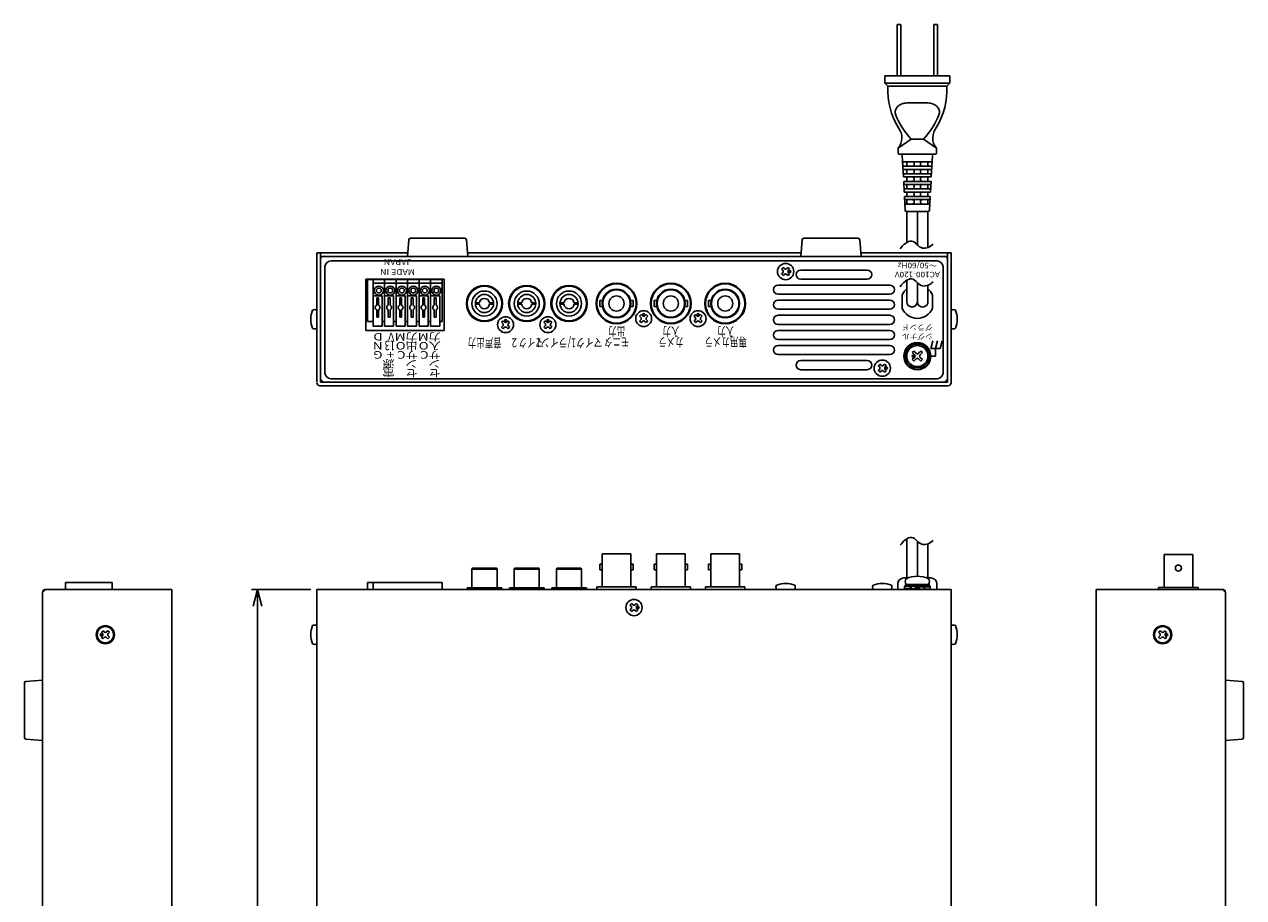
# Model space of a CAD drawing. Extents: x -93 to 124, y -108 to 181.
# Drawn here: x -93 to 108, y 37 to 181 of the extents above; entities that cross this region are included whole.
import ezdxf

# ---------------------------------------------------------------- set-up
doc = ezdxf.new("R2010")
doc.units = 0
doc.layers.get('0').update_dxf_attribs({"linetype": 'CONTINUOUS'})
doc.layers.get('DEFPOINTS').update_dxf_attribs({"linetype": 'CONTINUOUS'})
doc.layers.add('図形1_2', color=7, linetype='CONTINUOUS')
doc.styles.add('MX_NOTE_STANDARD', font='txt.shx', dxfattribs={"height": 4.1656, "bigfont": 'extfont.shx'})
doc.dimstyles.new('MXDIMSTYLE', dxfattribs={"dimtxt": 4.1656, "dimasz": 2.5, "dimexe": 1, "dimexo": 1, "dimgap": 1, "dimtad": 1, "dimdec": 4, "dimtxsty": 'MX_NOTE_STANDARD', "dimcen": 2.5, "dimazin": 3, "dimtfac": 1, "dimtdec": 4, "dimtmove": 0, "dimatfit": 3, "dimtolj": 1, "dimtzin": 0})

# ---------------------------------------------------------------- blocks, each defined once
blk = doc.blocks.new('_OPEN30')
at = {"color": 0, "linetype": 'ByBlock'}
for p, q in [((-1, 0.267949), (0, 0)), ((0, 0), (-1, -0.267949)), ((0, 0), (-1, 0))]:
    blk.add_line(p, q, dxfattribs=at)
blk = doc.blocks.new('*D4')
at = {"color": 0, "linetype": 'ByBlock'}
for p, q in [((-45.957516, 87.748673), (-55.771412, 87.748673)), ((-54.771412, -62.251327), (-54.771412, 87.748673)), ((-45.457516, -62.251327), (-55.771412, -62.251327))]:
    blk.add_line(p, q, dxfattribs=at)
at = {"layer": 'DEFPOINTS', "color": 0, "linetype": 'ByBlock'}
for p in [(-54.771412, 87.748673), (-44.957516, 87.748673), (-44.457516, -62.251327)]:
    blk.add_point(p, dxfattribs=at)
at = {"color": 0, "linetype": 'ByBlock', "xscale": 2.77, "yscale": 2.77, "zscale": 2.77}
for p, rotation in [((-54.771412, 87.748673), 90), ((-54.771412, -62.251327), 270)]:
    blk.add_blockref('_OPEN30', p, dxfattribs=dict(at, rotation=rotation))
at = {"color": 3, "linetype": 'ByBlock', "insert": (-57.371412, 12.748673), "char_height": 3.2, "attachment_point": 5, "rotation": 90, "style": 'MX_NOTE_STANDARD'}
blk.add_mtext('\\A1;300±1', dxfattribs=at)

msp = doc.modelspace()

# ---------------------------------------------------------------- linework, layer by layer
at = {"layer": '図形1_2', "color": 7, "linetype": 'CONTINUOUS'}
for p, q in [((51.689984, 181.286459), (51.089984, 181.286459)), ((51.089984, 172.786459), (51.089984, 181.286459)), ((51.689984, 172.786459), (51.689984, 181.286459)), ((57.789984, 181.286459), (57.189984, 181.286459)), ((57.189984, 172.786459), (57.189984, 181.286459)), ((57.789984, 172.786459), (57.789984, 181.286459)), ((49.039984, 171.536459), (49.039984, 172.786459)), ((59.839984, 172.786459), (49.039984, 172.786459)), ((49.539984, 171.036459), (49.039984, 171.536459)), ((59.839984, 171.536459), (49.039984, 171.536459)), ((59.339984, 171.036459), (59.839984, 171.536459)), ((59.839984, 171.536459), (59.839984, 172.786459)), ((59.339984, 171.036459), (49.539984, 171.036459)), ((52.884984, 168.283459), (55.994984, 168.285459)), ((51.289984, 160.786459), (53.439984, 162.286459)), ((55.439984, 162.286459), (53.439984, 162.286459)), ((57.589984, 160.786459), (55.439984, 162.286459)), ((51.289984, 159.936459), (51.289984, 160.786459)), ((57.177484, 159.786459), (51.439984, 159.786459)), ((52.137484, 156.036459), (51.952484, 159.549459)), ((56.742484, 156.036459), (56.927484, 159.549459)), ((57.439984, 159.786459), (57.177484, 159.786459)), ((57.589984, 159.936459), (57.589984, 160.786459)), ((56.873984, 158.536459), (52.005984, 158.536459)), ((56.834484, 157.786459), (52.045484, 157.786459)), ((52.689984, 157.786459), (52.689984, 158.536459)), ((56.189984, 157.786459), (56.189984, 158.536459)), ((56.807984, 157.286459), (52.071984, 157.286459)), ((56.768984, 156.536459), (52.110984, 156.536459)), ((56.742484, 156.036459), (52.137484, 156.036459)), ((52.689984, 156.536459), (52.689984, 157.286459)), ((52.689984, 155.286459), (52.689984, 156.036459)), ((56.189984, 156.536459), (56.189984, 157.286459)), ((56.189984, 155.286459), (56.189984, 156.036459)), ((52.268984, 153.536459), (52.176984, 155.286459)), ((56.703984, 155.286459), (52.176984, 155.286459)), ((56.676984, 154.786459), (52.202984, 154.786459)), ((56.637484, 154.036459), (52.242984, 154.036459)), ((56.610984, 153.536459), (52.268984, 153.536459)), ((52.689984, 154.036459), (52.689984, 154.786459)), ((52.689984, 152.786459), (52.689984, 153.536459)), ((56.189984, 154.036459), (56.189984, 154.786459)), ((56.189984, 152.786459), (56.189984, 153.536459)), ((56.610984, 153.536459), (56.702984, 155.286459)), ((56.571484, 152.786459), (52.308484, 152.786459)), ((52.427984, 150.523459), (52.308484, 152.786459)), ((52.334984, 152.285959), (56.545484, 152.286459)), ((56.505984, 151.536459), (52.373984, 151.536459)), ((52.689984, 151.535459), (52.689984, 152.285959)), ((56.189984, 151.536459), (56.189984, 152.286459)), ((56.451984, 150.523459), (56.571484, 152.786459)), ((56.202984, 150.286459), (52.676984, 150.286459)), ((52.689984, 145.192172), (52.689984, 150.286459)), ((54.449492, 144.789949), (54.439984, 150.286459)), ((56.186729, 144.365471), (56.189984, 150.286459)), ((52.689988, 135.369005), (52.689988, 138.942174)), ((54.439984, 135.371459), (54.439984, 138.548269)), ((56.189981, 135.374034), (56.189981, 138.116843)), ((52.692484, 96.131356), (52.692484, 89.647673)), ((54.442484, 95.737453), (54.442484, 89.915053)), ((56.192484, 95.306028), (56.192484, 89.647673))]:
    msp.add_line(p, q, dxfattribs=at)
at = {"layer": '図形1_2', "color": 251, "linetype": 'CONTINUOUS'}
for p, q in [((-29.724016, 145.642459), (-29.955016, 142.871459)), ((-29.475016, 145.871459), (-20.435016, 145.871459)), ((-20.186016, 145.641959), (-19.955016, 142.871459)), ((35.375984, 145.641959), (35.144984, 142.871459)), ((35.624984, 145.871459), (44.664984, 145.871459)), ((44.913984, 145.641959), (45.144984, 142.871459)), ((-93.128016, 72.515673), (-90.357516, 72.746673)), ((108.212984, 72.515673), (105.442484, 72.746673)), ((-93.357516, 72.266673), (-93.357516, 63.226673)), ((108.442484, 72.266673), (108.442484, 63.226673)), ((-93.128016, 62.977673), (-90.357516, 62.746673)), ((108.212984, 62.977673), (105.442484, 62.746673))]:
    msp.add_line(p, q, dxfattribs=at)
at = {"layer": '図形1_2', "color": 50, "linetype": 'CONTINUOUS'}
for p, q in [((-44.955016, 122.071459), (-44.955016, 143.471459)), ((-44.955016, 143.471459), (-29.904998, 143.471459)), ((-44.355016, 143.471459), (-44.355016, 122.071459)), ((-20.005043, 143.471459), (35.195011, 143.471459)), ((45.094957, 143.471459), (60.044984, 143.471459)), ((59.444984, 143.471459), (59.444984, 122.071459)), ((60.044984, 143.471459), (60.044984, 121.971459)), ((-44.355016, 142.871459), (59.444984, 142.871459)), ((-44.455016, 121.471459), (59.544984, 121.471459)), ((-44.355016, 122.071459), (59.444984, 122.071459)), ((-90.357516, 87.247673), (-89.856516, 87.748673)), ((-90.357516, 87.247673), (-90.357516, -49.751327)), ((-68.957516, 87.748673), (-89.856516, 87.748673)), ((-68.957516, -61.751327), (-68.957516, 87.748673)), ((-44.957516, -61.751327), (-44.957516, 87.748673)), ((60.042484, 87.748673), (-44.957516, 87.748673)), ((60.042484, -61.751327), (60.042484, 87.748673)), ((84.042484, -61.751327), (84.042484, 87.748673)), ((84.042484, 87.748673), (104.941484, 87.748673)), ((105.442484, 87.247673), (104.941484, 87.748673)), ((105.442484, 87.247673), (105.442484, -49.751327))]:
    msp.add_line(p, q, dxfattribs=at)
at = {"layer": '図形1_2', "color": 255, "linetype": 'CONTINUOUS'}
for p, q in [((-44.357516, 122.571459), (-44.357516, 142.371459)), ((-43.857516, 142.871459), (58.942484, 142.871459)), ((59.442484, 142.371459), (59.442484, 122.571459)), ((51.939984, 136.517103), (51.939984, 134.225816)), ((56.939984, 136.517103), (56.939984, 134.225816)), ((-43.857516, 122.071459), (-44.357516, 122.571459)), ((-43.857516, 122.071459), (58.942484, 122.071459)), ((58.942484, 122.071459), (59.442484, 122.571459)), ((104.942484, 87.747673), (84.642484, 87.747673))]:
    msp.add_line(p, q, dxfattribs=at)
at = {"layer": '図形1_2', "color": 10, "linetype": 'CONTINUOUS'}
for p, q in [((57.694984, 142.121459), (-42.607516, 142.121459)), ((-43.607516, 123.621459), (-43.607516, 141.121459)), ((35.142484, 140.621459), (46.142484, 140.621459)), ((58.694984, 141.121459), (58.694984, 123.621459)), ((-23.857516, 139.121459), (-23.857516, 130.621459)), ((31.392484, 138.121459), (49.892484, 138.121459)), ((35.142484, 139.121459), (46.142484, 139.121459)), ((31.392484, 136.621459), (49.892484, 136.621459)), ((31.392484, 135.621459), (49.892484, 135.621459)), ((31.392484, 134.121459), (49.892484, 134.121459)), ((31.392484, 133.121459), (49.892484, 133.121459)), ((31.392484, 131.621459), (49.892484, 131.621459)), ((31.392484, 130.621459), (49.892484, 130.621459)), ((31.392484, 129.121459), (49.892484, 129.121459)), ((31.392484, 128.121459), (49.892484, 128.121459)), ((31.392484, 126.621459), (49.892484, 126.621459)), ((35.142484, 125.621459), (46.142484, 125.621459)), ((35.142484, 124.121459), (46.142484, 124.121459)), ((-42.607516, 122.621459), (57.694984, 122.621459))]:
    msp.add_line(p, q, dxfattribs=at)
at = {"layer": '図形1_2', "color": 160, "linetype": 'CONTINUOUS'}
for p, q in [((32.244737, 141.034372), (31.979572, 140.769207)), ((31.979572, 140.769207), (32.165187, 140.583592)), ((32.165187, 140.159327), (31.979572, 139.973712)), ((31.979572, 139.973712), (32.244737, 139.708547)), ((32.244737, 141.034372), (32.430352, 140.848757)), ((32.430352, 139.894162), (32.244737, 139.708547)), ((33.040232, 141.034372), (32.854616, 140.848757)), ((32.854616, 139.894162), (33.040232, 139.708547)), ((33.040232, 141.034372), (33.305397, 140.769207)), ((33.305397, 139.973712), (33.040232, 139.708547)), ((33.305397, 140.769207), (33.119781, 140.583592)), ((33.119781, 140.159327), (33.305397, 139.973712)), ((8.744484, 133.234459), (8.479484, 132.969459)), ((8.930484, 133.048459), (8.744484, 133.234459)), ((9.540484, 133.234459), (9.354484, 133.048459)), ((9.805484, 132.969459), (9.540484, 133.234459)), ((17.744484, 133.234459), (17.479484, 132.969459)), ((17.930484, 133.048459), (17.744484, 133.234459)), ((18.540484, 133.234459), (18.354484, 133.048459)), ((18.805484, 132.969459), (18.540484, 133.234459)), ((-14.105516, 132.234459), (-14.370516, 131.969459)), ((-14.185516, 131.783459), (-14.370516, 131.969459)), ((-14.185516, 131.359459), (-14.370516, 131.173459)), ((-14.105516, 130.908459), (-14.370516, 131.173459)), ((-13.919516, 132.048459), (-14.105516, 132.234459)), ((-13.309516, 132.234459), (-13.495516, 132.048459)), ((-13.044516, 131.969459), (-13.309516, 132.234459)), ((-13.044516, 131.173459), (-13.309516, 130.908459)), ((-13.044516, 131.969459), (-13.230516, 131.783459)), ((-13.044516, 131.173459), (-13.230516, 131.359459)), ((-7.105516, 132.234459), (-7.370516, 131.969459)), ((-7.185516, 131.783459), (-7.370516, 131.969459)), ((-7.185516, 131.359459), (-7.370516, 131.173459)), ((-7.105516, 130.908459), (-7.370516, 131.173459)), ((-6.919516, 132.048459), (-7.105516, 132.234459)), ((-6.309516, 132.234459), (-6.495516, 132.048459)), ((-6.044516, 131.969459), (-6.309516, 132.234459)), ((-6.044516, 131.173459), (-6.309516, 130.908459)), ((-6.044516, 131.969459), (-6.230516, 131.783459)), ((-6.044516, 131.173459), (-6.230516, 131.359459)), ((8.664484, 132.783459), (8.479484, 132.969459)), ((8.664484, 132.359459), (8.479484, 132.173459)), ((8.744484, 131.908459), (8.479484, 132.173459)), ((8.930484, 132.093459), (8.744484, 131.908459)), ((9.540484, 131.908459), (9.354484, 132.093459)), ((9.805484, 132.173459), (9.540484, 131.908459)), ((9.805484, 132.969459), (9.619484, 132.783459)), ((9.805484, 132.173459), (9.619484, 132.359459)), ((17.664484, 132.783459), (17.479484, 132.969459)), ((17.664484, 132.359459), (17.479484, 132.173459)), ((17.744484, 131.908459), (17.479484, 132.173459)), ((17.930484, 132.093459), (17.744484, 131.908459)), ((18.540484, 131.908459), (18.354484, 132.093459)), ((18.805484, 132.173459), (18.540484, 131.908459)), ((18.805484, 132.969459), (18.619484, 132.783459)), ((18.805484, 132.173459), (18.619484, 132.359459)), ((-13.919516, 131.093459), (-14.105516, 130.908459)), ((-13.309516, 130.908459), (-13.495516, 131.093459)), ((-6.919516, 131.093459), (-7.105516, 130.908459)), ((-6.309516, 130.908459), (-6.495516, 131.093459)), ((53.856563, 127.202381), (53.609063, 126.954881)), ((53.856563, 127.202381), (54.227984, 126.830959)), ((55.023406, 127.202381), (54.651984, 126.830959)), ((55.023406, 127.202381), (55.270906, 126.954881)), ((53.609063, 126.954881), (53.980484, 126.583459)), ((53.980484, 126.159459), (53.609063, 125.788038)), ((53.609063, 125.788038), (53.856563, 125.540538)), ((54.227984, 125.911959), (53.856563, 125.540538)), ((54.651984, 125.911959), (55.023406, 125.540538)), ((55.270906, 126.954881), (54.899484, 126.583459)), ((54.899484, 126.159459), (55.270906, 125.788038)), ((55.270906, 125.788038), (55.023406, 125.540538)), ((48.244737, 125.034372), (47.979572, 124.769207)), ((47.979572, 124.769207), (48.165187, 124.583592)), ((48.165187, 124.159327), (47.979572, 123.973712)), ((47.979572, 123.973712), (48.244737, 123.708547)), ((48.244737, 125.034372), (48.430352, 124.848757)), ((48.430352, 123.894162), (48.244737, 123.708547)), ((49.040232, 125.034372), (48.854616, 124.848757)), ((48.854616, 123.894162), (49.040232, 123.708547)), ((49.040232, 125.034372), (49.305397, 124.769207)), ((49.305397, 123.973712), (49.040232, 123.708547)), ((49.305397, 124.769207), (49.119781, 124.583592)), ((49.119781, 124.159327), (49.305397, 123.973712)), ((56.309984, 88.585053), (52.569984, 88.585053)), ((7.144737, 85.411586), (6.879572, 85.146421)), ((6.879572, 85.146421), (7.065187, 84.960805)), ((7.144737, 85.411586), (7.330352, 85.225971)), ((7.940232, 85.411586), (7.754616, 85.225971)), ((7.940232, 85.411586), (8.205397, 85.146421)), ((8.205397, 85.146421), (8.019781, 84.960805)), ((7.065187, 84.536541), (6.879572, 84.350926)), ((6.879572, 84.350926), (7.144737, 84.085761)), ((7.330352, 84.271376), (7.144737, 84.085761)), ((7.754616, 84.271376), (7.940232, 84.085761)), ((8.205397, 84.350926), (7.940232, 84.085761)), ((8.019781, 84.536541), (8.205397, 84.350926)), ((-80.355263, 80.910586), (-80.620428, 80.645421)), ((-80.355263, 80.910586), (-80.169648, 80.724971)), ((-79.559768, 80.910586), (-79.745384, 80.724971)), ((-79.559768, 80.910586), (-79.294603, 80.645421)), ((94.644737, 80.910586), (94.379572, 80.645421)), ((94.644737, 80.910586), (94.830352, 80.724971)), ((95.440232, 80.910586), (95.254616, 80.724971)), ((95.440232, 80.910586), (95.705397, 80.645421)), ((-80.620428, 80.645421), (-80.434813, 80.459805)), ((-80.434813, 80.035541), (-80.620428, 79.849926)), ((-80.620428, 79.849926), (-80.355263, 79.584761)), ((-80.169648, 79.770376), (-80.355263, 79.584761)), ((-79.745384, 79.770376), (-79.559768, 79.584761)), ((-79.294603, 79.849926), (-79.559768, 79.584761)), ((-79.294603, 80.645421), (-79.480219, 80.459805)), ((-79.480219, 80.035541), (-79.294603, 79.849926)), ((94.379572, 80.645421), (94.565187, 80.459805)), ((94.565187, 80.035541), (94.379572, 79.849926)), ((94.379572, 79.849926), (94.644737, 79.584761)), ((94.830352, 79.770376), (94.644737, 79.584761)), ((95.254616, 79.770376), (95.440232, 79.584761)), ((95.705397, 79.849926), (95.440232, 79.584761)), ((95.705397, 80.645421), (95.519781, 80.459805)), ((95.519781, 80.035541), (95.705397, 79.849926))]:
    msp.add_line(p, q, dxfattribs=at)
at = {"layer": '図形1_2', "color": 20, "linetype": 'CONTINUOUS'}
for p, q in [((-36.857516, 139.121459), (-23.857516, 139.121459)), ((-36.857516, 139.121459), (-36.857516, 130.621459)), ((-23.857516, 139.121459), (-23.857516, 130.621459)), ((-36.857516, 130.621459), (-23.857516, 130.621459))]:
    msp.add_line(p, q, dxfattribs=at)
at = {"layer": '図形1_2', "color": 80, "linetype": 'CONTINUOUS'}
for p, q in [((-29.930016, 139.071459), (-36.545016, 139.071459)), ((-36.545016, 139.071459), (-36.545016, 132.071459)), ((-35.645016, 139.071459), (-35.645016, 131.321459)), ((-35.645016, 139.071459), (-35.645016, 132.071459)), ((-24.215016, 138.421459), (-35.645016, 138.421459)), ((-33.740016, 139.071459), (-33.740016, 131.321459)), ((-33.740016, 139.071459), (-33.740016, 132.071459)), ((-24.215016, 139.071459), (-32.735016, 139.071459)), ((-31.835016, 139.071459), (-31.835016, 131.321459)), ((-31.835016, 139.071459), (-31.835016, 132.071459)), ((-29.930016, 139.071459), (-29.930016, 131.321459)), ((-29.930016, 139.071459), (-29.930016, 138.421459)), ((-28.025016, 139.071459), (-28.025016, 132.071459)), ((-28.025016, 139.071459), (-28.025016, 131.321459)), ((-26.120016, 139.071459), (-26.120016, 132.071459)), ((-26.120016, 139.071459), (-26.120016, 131.321459)), ((-24.215016, 139.071459), (-24.215016, 132.071459)), ((-24.215016, 139.071459), (-24.215016, 132.071459)), ((-34.145016, 136.321459), (-35.645016, 136.321459)), ((-35.045016, 136.021459), (-35.045016, 134.792269)), ((-34.745016, 136.021459), (-35.045016, 136.021459)), ((-34.745016, 136.021459), (-34.745016, 134.792269)), ((-34.145016, 136.321459), (-34.145016, 131.321459)), ((-32.240016, 136.321459), (-33.740016, 136.321459)), ((-33.140016, 136.021459), (-33.140016, 134.792269)), ((-32.840016, 136.021459), (-33.140016, 136.021459)), ((-32.840016, 136.021459), (-32.840016, 134.792269)), ((-32.240016, 136.321459), (-32.240016, 131.321459)), ((-30.335016, 136.321459), (-31.835016, 136.321459)), ((-30.935016, 136.021459), (-31.235016, 136.021459)), ((-31.235016, 136.021459), (-31.235016, 134.792269)), ((-30.935016, 136.021459), (-30.935016, 134.792269)), ((-30.335016, 136.321459), (-30.335016, 131.321459)), ((-28.430016, 136.321459), (-29.930016, 136.321459)), ((-29.330016, 136.021459), (-29.330016, 134.792269)), ((-29.030016, 136.021459), (-29.330016, 136.021459)), ((-29.030016, 136.021459), (-29.030016, 134.792269)), ((-28.430016, 136.321459), (-28.430016, 131.321459)), ((-26.525016, 136.321459), (-28.025016, 136.321459)), ((-27.425016, 136.021459), (-27.425016, 134.792269)), ((-27.125016, 136.021459), (-27.425016, 136.021459)), ((-27.125016, 136.021459), (-27.125016, 134.792269)), ((-26.525016, 136.321459), (-26.525016, 131.321459)), ((-24.620016, 136.321459), (-26.120016, 136.321459)), ((-25.520016, 136.021459), (-25.520016, 134.792269)), ((-25.220016, 136.021459), (-25.520016, 136.021459)), ((-25.220016, 136.021459), (-25.220016, 134.792269)), ((-24.620016, 136.321459), (-24.620016, 131.321459)), ((2.319484, 135.566459), (1.867484, 135.566459)), ((1.867484, 135.566459), (1.867484, 134.576459)), ((7.417484, 135.565459), (6.965484, 135.565459)), ((7.417484, 135.565459), (7.417484, 134.576459)), ((11.319484, 135.566459), (10.867484, 135.566459)), ((10.867484, 135.566459), (10.867484, 134.576459)), ((16.417484, 135.565459), (15.965484, 135.565459)), ((16.417484, 135.565459), (16.417484, 134.576459)), ((20.319484, 135.566459), (19.867484, 135.566459)), ((19.867484, 135.566459), (19.867484, 134.576459)), ((-35.045016, 134.05065), (-35.045016, 132.821459)), ((-34.745016, 134.05065), (-34.745016, 132.821459)), ((-33.140016, 134.05065), (-33.140016, 132.821459)), ((-32.840016, 134.05065), (-32.840016, 132.821459)), ((-31.235016, 134.05065), (-31.235016, 132.821459)), ((-30.935016, 134.05065), (-30.935016, 132.821459)), ((-29.330016, 134.05065), (-29.330016, 132.821459)), ((-29.030016, 134.05065), (-29.030016, 132.821459)), ((-27.425016, 134.05065), (-27.425016, 132.821459)), ((-27.125016, 134.05065), (-27.125016, 132.821459)), ((-25.520016, 134.05065), (-25.520016, 132.821459)), ((-25.220016, 134.05065), (-25.220016, 132.821459)), ((-18.702298, 135.196459), (-18.048274, 135.196459)), ((-18.702298, 134.946459), (-18.048274, 134.946459)), ((-16.366757, 135.196459), (-15.712733, 135.196459)), ((-16.366757, 134.946459), (-15.712733, 134.946459)), ((-11.702298, 135.196459), (-11.048274, 135.196459)), ((-11.702298, 134.946459), (-11.048274, 134.946459)), ((-9.366757, 135.196459), (-8.712733, 135.196459)), ((-9.366757, 134.946459), (-8.712733, 134.946459)), ((-4.702298, 135.196459), (-4.048274, 135.196459)), ((-4.702298, 134.946459), (-4.048274, 134.946459)), ((-2.366757, 135.196459), (-1.712733, 135.196459)), ((-2.366757, 134.946459), (-1.712733, 134.946459)), ((2.319484, 134.576459), (1.867484, 134.576459)), ((7.417484, 134.576459), (6.965484, 134.576459)), ((11.319484, 134.576459), (10.867484, 134.576459)), ((16.417484, 134.576459), (15.965484, 134.576459)), ((20.319484, 134.576459), (19.867484, 134.576459)), ((-36.545016, 132.071459), (-35.645016, 132.071459)), ((-35.645016, 131.321459), (-34.145016, 131.321459)), ((-35.045016, 132.821459), (-34.745016, 132.821459)), ((-34.145016, 132.071459), (-33.740016, 132.071459)), ((-33.740016, 131.321459), (-32.240016, 131.321459)), ((-33.140016, 132.821459), (-32.840016, 132.821459)), ((-32.240016, 132.071459), (-31.835016, 132.071459)), ((-31.835016, 131.321459), (-30.335016, 131.321459)), ((-31.235016, 132.821459), (-30.935016, 132.821459)), ((-30.335016, 132.071459), (-29.930016, 132.071459)), ((-29.930016, 131.321459), (-28.430016, 131.321459)), ((-29.330016, 132.821459), (-29.030016, 132.821459)), ((-28.430016, 132.071459), (-28.025016, 132.071459)), ((-28.025016, 131.321459), (-26.525016, 131.321459)), ((-27.425016, 132.821459), (-27.125016, 132.821459)), ((-26.525016, 132.071459), (-26.120016, 132.071459)), ((-26.120016, 131.321459), (-24.620016, 131.321459)), ((-25.520016, 132.821459), (-25.220016, 132.821459)), ((-24.620016, 132.071459), (-24.215016, 132.071459)), ((-15.132516, 91.098673), (-19.282516, 91.098673)), ((-19.282516, 91.098673), (-19.282516, 87.998673)), ((-15.282516, 91.248673), (-19.132516, 91.248673)), ((-15.132516, 91.098673), (-15.132516, 87.998673)), ((-12.282516, 91.098673), (-12.282516, 87.998673)), ((-8.132516, 91.098673), (-12.282516, 91.098673)), ((-8.282516, 91.248673), (-12.132516, 91.248673)), ((-8.132516, 91.098673), (-8.132516, 87.998673)), ((-5.282516, 91.098673), (-5.282516, 87.998673)), ((-1.132516, 91.098673), (-5.282516, 91.098673)), ((-1.282516, 91.248673), (-5.132516, 91.248673)), ((-1.132516, 91.098673), (-1.132516, 87.998673)), ((-14.332516, 87.998673), (-20.082516, 87.998673)), ((-20.082516, 87.998673), (-20.082516, 87.748673)), ((-14.332516, 87.998673), (-14.332516, 87.748673)), ((-7.332516, 87.998673), (-13.082516, 87.998673)), ((-13.082516, 87.998673), (-13.082516, 87.748673)), ((-7.332516, 87.998673), (-7.332516, 87.748673)), ((-0.332516, 87.998673), (-6.082516, 87.998673)), ((-6.082516, 87.998673), (-6.082516, 87.748673)), ((-0.332516, 87.998673), (-0.332516, 87.748673))]:
    msp.add_line(p, q, dxfattribs=at)
at = {"layer": '図形1_2', "color": 5, "linetype": 'CONTINUOUS'}
msp.add_line((60.044984, 133.971459), (60.044984, 130.97146), dxfattribs=at)
at = {"layer": '図形1_2', "color": 191, "linetype": 'CONTINUOUS'}
for p, q in [((57.024984, 128.87146), (56.689984, 127.62146)), ((56.689984, 127.62146), (58.189984, 127.62146)), ((57.774984, 128.87146), (57.439984, 127.62146)), ((57.439984, 127.62146), (57.439984, 126.371459)), ((58.524984, 128.87146), (58.189984, 127.62146)), ((56.689984, 126.371459), (57.439984, 126.371459)), ((52.339984, 88.2768), (53.222671, 88.224259)), ((52.339984, 87.880175), (53.338477, 87.939609)), ((52.339984, 87.7768), (52.339984, 87.880175)), ((52.339984, 87.7768), (53.422496, 87.841235)), ((56.389984, 88.585053), (52.489984, 88.585053)), ((52.489984, 88.585053), (52.489984, 88.335053)), ((56.389984, 88.335053), (52.489984, 88.335053)), ((53.198163, 88.181672), (53.269669, 88.305927)), ((53.269669, 88.305927), (54.093574, 88.2268)), ((53.523837, 87.747673), (54.439984, 87.882462)), ((53.523837, 87.747673), (53.591727, 87.865645)), ((53.591727, 87.865645), (54.31358, 87.955442)), ((54.156074, 88.335053), (54.031074, 88.118547)), ((54.031074, 88.118547), (54.723894, 87.718547)), ((54.156074, 88.335053), (54.848894, 87.935053)), ((55.356132, 88.305927), (54.439984, 88.171138)), ((55.288242, 88.187955), (54.566389, 88.098158)), ((54.848894, 87.935053), (54.723894, 87.718547)), ((55.6103, 87.747673), (54.786394, 87.8268)), ((55.356132, 88.305927), (55.288242, 88.187955)), ((56.539984, 88.2768), (55.457472, 88.212365)), ((56.539984, 88.173425), (55.541491, 88.113991)), ((55.682841, 87.873728), (55.6103, 87.747673)), ((56.539984, 87.7768), (55.657298, 87.829341)), ((56.389984, 88.585053), (56.389984, 88.335053)), ((56.539984, 88.2768), (56.539984, 88.173425))]:
    msp.add_line(p, q, dxfattribs=at)
at = {"layer": '図形1_2', "color": 3, "linetype": 'CONTINUOUS'}
for p, q in [((7.017484, 93.648673), (2.267484, 93.648673)), ((2.267484, 93.648673), (2.267484, 88.148673)), ((7.017484, 93.648673), (7.017484, 88.148673)), ((16.017484, 93.648673), (11.267484, 93.648673)), ((11.267484, 93.648673), (11.267484, 88.148673)), ((16.017484, 93.648673), (16.017484, 88.148673)), ((25.017484, 93.648673), (20.267484, 93.648673)), ((20.267484, 93.648673), (20.267484, 88.148673)), ((25.017484, 93.648673), (25.017484, 88.148673)), ((95.267484, 93.549673), (100.017484, 93.549673)), ((95.267484, 93.549673), (95.267484, 88.049673)), ((100.017484, 93.549673), (100.017484, 88.049673)), ((2.267484, 91.943673), (1.867484, 91.943673)), ((1.867484, 91.943673), (1.867484, 90.963673)), ((2.267484, 90.963673), (1.867484, 90.963673)), ((7.417484, 91.943673), (7.017484, 91.943673)), ((7.417484, 90.963673), (7.017484, 90.963673)), ((7.417484, 91.943673), (7.417484, 90.963673)), ((11.267484, 91.943673), (10.867484, 91.943673)), ((10.867484, 91.943673), (10.867484, 90.963673)), ((11.267484, 90.963673), (10.867484, 90.963673)), ((16.417484, 91.943673), (16.017484, 91.943673)), ((16.417484, 90.963673), (16.017484, 90.963673)), ((16.417484, 91.943673), (16.417484, 90.963673)), ((20.267484, 91.943673), (19.867484, 91.943673)), ((19.867484, 91.943673), (19.867484, 90.963673)), ((20.267484, 90.963673), (19.867484, 90.963673)), ((25.417484, 91.943673), (25.017484, 91.943673)), ((25.417484, 90.963673), (25.017484, 90.963673)), ((25.417484, 91.943673), (25.417484, 90.963673)), ((-86.557516, 87.747673), (-86.557516, 88.898673)), ((-78.807516, 88.898673), (-86.557516, 88.898673)), ((-78.807516, 87.747673), (-78.807516, 88.898673)), ((-24.215016, 88.898673), (-36.545016, 88.898673)), ((-36.545016, 88.898673), (-36.545016, 87.748673)), ((-35.645016, 88.898673), (-35.645016, 87.748673)), ((-24.215016, 88.898673), (-24.215016, 87.748673)), ((52.897743, 89.647673), (52.189984, 89.647673)), ((56.689984, 89.647673), (55.982226, 89.647673)), ((7.892484, 88.148673), (1.392484, 88.148673)), ((1.392484, 88.148673), (1.392484, 87.748673)), ((7.892484, 88.148673), (7.892484, 87.748673)), ((16.892484, 88.148673), (10.392484, 88.148673)), ((10.392484, 88.148673), (10.392484, 87.748673)), ((16.892484, 88.148673), (16.892484, 87.748673)), ((25.892484, 88.148673), (19.392484, 88.148673)), ((19.392484, 88.148673), (19.392484, 87.748673)), ((25.892484, 88.148673), (25.892484, 87.748673)), ((51.189984, 87.748673), (51.189984, 88.647673)), ((57.689984, 87.748673), (57.689984, 88.647673)), ((94.342484, 88.049673), (94.342484, 87.747673)), ((94.342484, 88.049673), (100.942484, 88.049673)), ((100.942484, 88.049673), (100.942484, 87.747673))]:
    msp.add_line(p, q, dxfattribs=at)
at = {"layer": '図形1_2', "color": 160, "linetype": 'CONTINUOUS'}
for centre, radius in [((32.642484, 140.371459), 1.35), ((32.642484, 140.371459), 1.35), ((33.332179, 140.371725), 0.15), ((9.142484, 132.571459), 1.32), ((9.142484, 133.260459), 0.15), ((18.142484, 132.571459), 1.32), ((18.142484, 133.260459), 0.15), ((-13.707516, 131.571459), 1.32), ((-13.707516, 132.260459), 0.15), ((-6.707516, 131.571459), 1.32), ((-6.707516, 132.260459), 0.15), ((48.642484, 124.371459), 1.35), ((53.732984, 126.371459), 0.15), ((49.332179, 124.371725), 0.15), ((7.542484, 84.748673), 1.35), ((8.232179, 84.748939), 0.15), ((-79.957516, 80.247673), 1.35), ((95.042484, 80.247673), 1.35), ((-80.64721, 80.247939), 0.15), ((95.732179, 80.247939), 0.15)]:
    msp.add_circle(centre, radius, dxfattribs=at)
at = {"layer": '図形1_2', "color": 80, "linetype": 'CONTINUOUS'}
for centre, radius in [((-34.692516, 137.221459), 0.75), ((-34.692516, 137.221459), 0.4), ((-32.787516, 137.221459), 0.75), ((-32.787516, 137.221459), 0.4), ((-30.882516, 137.221459), 0.75), ((-30.882516, 137.221459), 0.4), ((-28.977516, 137.221459), 0.75), ((-28.977516, 137.221459), 0.4), ((-27.072516, 137.221459), 0.75), ((-27.072516, 137.221459), 0.4), ((-25.167516, 137.221459), 0.75), ((-25.167516, 137.221459), 0.4), ((-17.207516, 135.071459), 2.875), ((-10.207516, 135.071459), 2.875), ((-3.207516, 135.071459), 2.875), ((4.642484, 135.071459), 3.25), ((4.642484, 135.071459), 2.375), ((4.642484, 135.071459), 2.275), ((13.642484, 135.071459), 3.25), ((13.642484, 135.071459), 2.375), ((13.642484, 135.071459), 2.275), ((22.642484, 135.071459), 3.25), ((22.642484, 135.071459), 2.375), ((22.642484, 135.071459), 2.275), ((-17.207516, 135.071459), 2.075), ((-17.207516, 135.071459), 1.5), ((-10.207516, 135.071459), 2.075), ((-10.207516, 135.071459), 1.5), ((-3.207516, 135.071459), 2.075), ((-3.207516, 135.071459), 1.5), ((4.642484, 135.071459), 1.25), ((13.642484, 135.071459), 1.25), ((22.642484, 135.071459), 1.25)]:
    msp.add_circle(centre, radius, dxfattribs=at)
at = {"layer": '図形1_2', "color": 10, "linetype": 'CONTINUOUS'}
for centre, radius in [((-17.207516, 135.071459), 3), ((-10.207516, 135.071459), 3), ((-3.207516, 135.071459), 3), ((4.642484, 135.071459), 3.375), ((13.642484, 135.071459), 3.375), ((22.642484, 135.071459), 3.375), ((54.439984, 126.371459), 2.25)]:
    msp.add_circle(centre, radius, dxfattribs=at)
at = {"layer": '図形1_2', "color": 5, "linetype": 'CONTINUOUS'}
for centre, radius in [((54.439984, 126.371459), 2), ((54.439984, 126.371459), 1.75), ((-79.957516, 80.247673), 1.5), ((95.042484, 80.247673), 1.5)]:
    msp.add_circle(centre, radius, dxfattribs=at)
at = {"layer": '図形1_2', "color": 3, "linetype": 'CONTINUOUS'}
msp.add_circle((97.642484, 91.274673), 0.5, dxfattribs=at)
at = {"layer": '図形1_2', "color": 7, "linetype": 'CONTINUOUS'}
for centre, radius, start, end in [((62.031984, 170.591459), 12.5, 177.959826, 210.94174), ((46.847984, 170.591459), 12.5, 329.49297, 2.04017), ((52.162659, 166.631389), 1.42953, 136.410435, 149.423854), ((52.401939, 166.403614), 1.759885, 125.093416, 136.410435), ((52.620739, 166.092204), 2.140475, 115.166368, 125.09333), ((52.778904, 165.755574), 2.51241, 106.246917, 115.166368), ((52.862069, 165.470194), 2.80966, 97.968679, 106.246917), ((52.884984, 165.306519), 2.974935, 90, 97.968679), ((55.994984, 165.306519), 2.974935, 82.03132, 90), ((56.017894, 165.470194), 2.80966, 73.75308, 82.03132), ((56.101059, 165.755574), 2.51241, 64.83363, 73.75308), ((56.259224, 166.092204), 2.140475, 54.90667, 64.83363), ((56.478024, 166.403614), 1.759885, 43.58956, 54.90658), ((56.717304, 166.631389), 1.42953, 30.57614, 43.58956), ((51.838384, 166.786459), 1.0674, 164.142667, 180), ((51.838384, 166.786459), 1.0674, 180, 195.85733), ((51.867724, 166.790544), 1.09675, 195.64384, 200.0804), ((51.957454, 166.752634), 1.19118, 149.423854, 164.142667), ((62.031984, 170.591459), 11.9495, 200.46485, 224.02518), ((46.847984, 170.591459), 11.9495, 315.97314, 339.58369), ((56.922509, 166.752634), 1.19118, 15.85733, 30.57614), ((57.012239, 166.790544), 1.09675, 339.9196, 344.35615), ((57.041579, 166.786459), 1.0674, 0, 15.85733), ((57.041579, 166.786459), 1.0674, 344.14266, 0), ((49.130984, 162.488459), 2.75, 321.7503, 37.55334), ((59.740984, 162.499459), 2.75, 140.56397, 218.53289), ((51.439984, 159.936459), 0.15, 180, 270), ((51.702984, 159.536459), 0.25, 2.98265, 90), ((57.177484, 159.536459), 0.25, 90, 177.0233), ((57.439984, 159.936459), 0.15, 270, 0), ((53.564984, 158.161459), 0.375, 270, 90), ((55.314984, 158.161459), 0.375, 90, 270), ((53.564984, 156.911459), 0.375, 270, 90), ((53.564984, 155.661459), 0.375, 270, 90), ((55.314984, 156.911459), 0.375, 90, 270), ((55.314984, 155.661459), 0.375, 90, 270), ((53.564984, 154.411459), 0.375, 270, 90), ((53.564984, 153.161459), 0.375, 270, 90), ((55.314984, 154.411459), 0.375, 90, 270), ((55.314984, 153.161459), 0.375, 90, 270), ((53.564984, 151.911459), 0.375, 270, 90), ((55.314984, 151.911459), 0.375, 90, 270), ((52.676984, 150.536459), 0.25, 182.988632, 270), ((56.202984, 150.536459), 0.25, 270, 357.01136), ((53.564984, 135.371459), 0.875, 180.160745, 0), ((55.314984, 135.371459), 0.875, 180, 0.168575)]:
    msp.add_arc(centre, radius, start, end, dxfattribs=at)
at = {"layer": '図形1_2', "color": 251, "linetype": 'CONTINUOUS'}
for centre, start, end in [((-29.475016, 145.621459), 90, 175.17923), ((-20.435016, 145.621459), 4.706507, 90), ((35.624984, 145.621459), 90, 175.29349), ((44.664984, 145.621459), 4.706507, 90), ((-93.107516, 72.266673), 94.70651, 180), ((108.192484, 72.266673), 0, 85.29349), ((-93.107516, 63.226673), 180, 265.293493), ((108.192484, 63.226673), 274.706507, 0)]:
    msp.add_arc(centre, 0.25, start, end, dxfattribs=at)
at = {"layer": '図形1_2', "color": 255, "linetype": 'CONTINUOUS'}
for centre, radius, start, end in [((-43.857516, 142.371459), 0.5, 90, 180), ((58.942484, 142.371459), 0.5, 0, 90), ((54.439984, 135.371459), 2.75, 129.521103, 155.380023), ((54.439984, 135.371459), 2.75, 24.619977, 50.478906), ((54.439984, 135.371459), 2.75, 204.619977, 335.380023), ((-89.857516, 87.247673), 0.5, 90, 180), ((104.942484, 87.247673), 0.5, 0, 90)]:
    msp.add_arc(centre, radius, start, end, dxfattribs=at)
at = {"layer": '図形1_2', "color": 10, "linetype": 'CONTINUOUS'}
for centre, radius, start, end in [((-42.607516, 141.121459), 1, 90, 180), ((57.694984, 141.121459), 1, 0, 90), ((35.142484, 139.871459), 0.75, 90, 270), ((46.142484, 139.871459), 0.75, -90, 90), ((31.392484, 137.371459), 0.75, 90, 270), ((49.892484, 137.371459), 0.75, -90, 90), ((31.392484, 134.871459), 0.75, 90, 270), ((49.892484, 134.871459), 0.75, -90, 90), ((31.392484, 132.371459), 0.75, 90, 270), ((49.892484, 132.371459), 0.75, -90, 90), ((31.392484, 129.871459), 0.75, 90, 270), ((49.892484, 129.871459), 0.75, -90, 90), ((31.392484, 127.371459), 0.75, 90, 270), ((49.892484, 127.371459), 0.75, -90, 90), ((35.142484, 124.871459), 0.75, 90, 270), ((46.142484, 124.871459), 0.75, -90, 90), ((-42.607516, 123.621459), 1, 180, 270), ((57.694984, 123.621459), 1, 270, 0)]:
    msp.add_arc(centre, radius, start, end, dxfattribs=at)
at = {"layer": '図形1_2', "color": 160, "linetype": 'CONTINUOUS'}
for centre, radius, start, end in [((31.953055, 140.371459), 0.3, -45, 45), ((32.642484, 141.060889), 0.3, 225, 315), ((32.642484, 139.68203), 0.3, 45, 135), ((33.331913, 140.371459), 0.3, 135, 225), ((-14.396516, 131.571459), 0.3, 314.86518, 45), ((-13.707516, 132.260459), 0.3, 224.865186, 315), ((-13.707516, 130.882459), 0.3, 45, 135.13481), ((-13.018516, 131.571459), 0.3, 135, 225.134813), ((-7.396516, 131.571459), 0.3, 314.86518, 45), ((-6.707516, 132.260459), 0.3, 224.865186, 315), ((-6.707516, 130.882459), 0.3, 45, 135.13481), ((-6.018516, 131.571459), 0.3, 135, 225.134813), ((8.453484, 132.571459), 0.3, 314.86518, 45), ((9.142484, 133.260459), 0.3, 224.865186, 315), ((9.142484, 131.882459), 0.3, 45, 135.13481), ((9.831484, 132.571459), 0.3, 135, 225.134813), ((17.453484, 132.571459), 0.3, 314.86518, 45), ((18.142484, 133.260459), 0.3, 224.865186, 315), ((18.142484, 131.882459), 0.3, 45, 135.13481), ((18.831484, 132.571459), 0.3, 135, 225.134813), ((53.767984, 126.371459), 0.3, 315.067486, 44.93251), ((54.439984, 127.043459), 0.3, 225.06748, 314.932513), ((54.439984, 125.699459), 0.3, 45.06748, 134.93251), ((55.111984, 126.371459), 0.3, 135.06748, 224.93251), ((47.953055, 124.371459), 0.3, -45, 45), ((48.642484, 125.060889), 0.3, 225, 315), ((48.642484, 123.68203), 0.3, 45, 135), ((49.331913, 124.371459), 0.3, 135, 225), ((53.317984, 89.050553), 0.881, 148.10491, 211.895086), ((54.439984, 85.333553), 4.5815, 65.91053, 114.08946), ((55.561984, 89.050553), 0.881, 328.10491, 31.89508), ((6.853055, 84.748673), 0.3, -45, 45), ((7.542484, 85.438103), 0.3, 225, 315), ((8.231913, 84.748673), 0.3, 135, 225), ((7.542484, 84.059244), 0.3, 45, 135), ((-79.957516, 80.937103), 0.3, 225, 315), ((60.392484, 81.186173), 0.6625, 58.10921, 121.890792), ((57.142484, 80.248673), 3.9, -22.61986, 22.61987), ((95.042484, 80.937103), 0.3, 225, 315), ((-80.646945, 80.247673), 0.3, 315, 45), ((-79.957516, 79.558244), 0.3, 45, 135), ((-79.268087, 80.247673), 0.3, 135, 225), ((60.392484, 79.311173), 0.6625, 238.10921, 301.8908), ((94.353055, 80.247673), 0.3, -45, 45), ((95.042484, 79.558244), 0.3, 45, 135), ((95.731913, 80.247673), 0.3, 135, 225)]:
    msp.add_arc(centre, radius, start, end, dxfattribs=at)
at = {"layer": '図形1_2', "color": 80, "linetype": 'CONTINUOUS'}
for centre, radius, start, end in [((-17.207516, 135.071459), 0.85, 8.456519, 171.543481), ((-10.207516, 135.071459), 0.85, 8.456519, 171.543481), ((-3.207516, 135.071459), 0.85, 8.456519, 171.543481), ((-34.895016, 134.421459), 0.4, 112.024313, 247.975687), ((-34.895016, 134.421459), 0.4, 292.024313, 67.975687), ((-32.990016, 134.421459), 0.4, 112.024313, 247.975687), ((-32.990016, 134.421459), 0.4, 292.024313, 67.975687), ((-31.085016, 134.421459), 0.4, 112.024313, 247.975687), ((-31.085016, 134.421459), 0.4, 292.024313, 67.975687), ((-29.180016, 134.421459), 0.4, 112.024313, 247.975687), ((-29.180016, 134.421459), 0.4, 292.024313, 67.975687), ((-27.275016, 134.421459), 0.4, 112.024313, 247.975687), ((-27.275016, 134.421459), 0.4, 292.024313, 67.975687), ((-25.370016, 134.421459), 0.4, 112.024313, 247.975687), ((-25.370016, 134.421459), 0.4, 292.024313, 67.975687), ((-17.207516, 135.071459), 0.85, 188.456519, 351.543481), ((-10.207516, 135.071459), 0.85, 188.456519, 351.543481), ((-3.207516, 135.071459), 0.85, 188.456519, 351.543481), ((-19.132516, 91.098673), 0.15, 90, 180), ((-15.282516, 91.098673), 0.15, 0, 90), ((-12.132516, 91.098673), 0.15, 90, 180), ((-8.282516, 91.098673), 0.15, 0, 90), ((-5.132516, 91.098673), 0.15, 90, 180), ((-1.282516, 91.098673), 0.15, 0, 90)]:
    msp.add_arc(centre, radius, start, end, dxfattribs=at)
at = {"layer": '図形1_2', "color": 5, "linetype": 'CONTINUOUS'}
for centre, radius, start, end in [((-42.060016, 132.47146), 3.9, 157.38013, 202.619864), ((-45.310016, 133.40896), 0.6625, 58.1092, 121.89079), ((60.394984, 133.40896), 0.6625, 58.10921, 121.8908), ((57.144984, 132.47146), 3.9, -22.619864, 22.61987), ((-45.310016, 131.53396), 0.6625, 238.109208, 301.89079), ((60.394984, 131.53396), 0.6625, 238.1092, 301.890792), ((31.704984, 88.099674), 0.6625, 148.109208, 211.89079), ((32.642484, 84.849674), 3.9, 67.38013, 112.619864), ((33.579984, 88.099674), 0.6625, 328.1092, 31.89079), ((47.704984, 88.099674), 0.6625, 148.109208, 211.89079), ((48.642484, 84.849674), 3.9, 67.38013, 112.619864), ((49.579984, 88.099674), 0.6625, 328.1092, 31.89079), ((-42.057516, 80.248673), 3.9, 157.38013, 202.619864), ((-45.307516, 81.186173), 0.6625, 58.1092, 121.89079), ((-45.307516, 79.311173), 0.6625, 238.109208, 301.89079)]:
    msp.add_arc(centre, radius, start, end, dxfattribs=at)
at = {"layer": '図形1_2', "color": 50, "linetype": 'CONTINUOUS'}
for centre, start, end in [((-44.455016, 121.971459), 180, 270), ((59.544984, 121.971459), -90, 0)]:
    msp.add_arc(centre, 0.5, start, end, dxfattribs=at)
at = {"layer": '図形1_2', "color": 3, "linetype": 'CONTINUOUS'}
for centre, start, end in [((52.189984, 88.647673), 90, 180), ((56.689984, 88.647673), 0, 90)]:
    msp.add_arc(centre, 1, start, end, dxfattribs=at)
at = {"layer": '図形1_2', "color": 191, "linetype": 'CONTINUOUS'}
for centre, radius, start, end in [((53.177279, 88.0268), 0.87382, 163.375388, 196.624612), ((53.267273, 88.078487), 0.948258, 167.928405, 192.071595), ((54.237708, 88.622558), 1.129175, 202.982512, 230.786896), ((54.309214, 88.746813), 1.129175, 202.982511, 230.786896), ((54.570754, 87.306787), 1.129175, 22.982511, 50.786896), ((54.64226, 87.431042), 1.129175, 22.982511, 50.786896), ((55.70269, 88.0268), 0.87382, -16.624612, 16.624612), ((55.612696, 87.975113), 0.948258, -12.071595, 12.071595)]:
    msp.add_arc(centre, radius, start, end, dxfattribs=at)
at = {"layer": '図形1_2', "color": 7, "linetype": 'CONTINUOUS', "start_tangent": (-0.7930986738, -0.6090931731), "end_tangent": (-0.5819426909, -0.8132297981)}
for points in [[(57.050743, 144.89057), (56.208473, 144.374745), (55.303996, 144.247767), (54.380499, 144.850434), (53.487379, 145.407607), (52.461533, 145.031384), (51.600892, 144.108027)], [(57.050743, 138.64057), (56.208473, 138.124745), (55.303996, 137.997767), (54.380499, 138.600434), (53.487379, 139.157607), (52.461533, 138.781384), (51.600892, 137.858027)], [(57.053243, 95.829754), (56.210973, 95.31393), (55.306496, 95.186951), (54.382999, 95.789618), (53.489879, 96.346791), (52.464033, 95.970568), (51.603392, 95.047211)]]:
    msp.add_spline(points, degree=3, dxfattribs=at)

# ---------------------------------------------------------------- texts
at = {"layer": '図形1_2', "color": 191, "linetype": 'CONTINUOUS', "rotation": 180, "style": 'MX_NOTE_STANDARD'}
for s, insert, char_height, attachment_point in [('\\T0.788;\\W1.078;\\A1;MADE IN JAPAN', (-31.596405, 141.121459), 1, 5), ('\\T0.750;\\W1.102;\\A1;AC100-120V\\P～50/60Hz', (54.439984, 140.621459), 0.9, 5), ('\\T0.815;\\W0.682;\\A1;出力', (4.682089, 130.446459), 1.5, 5), ('\\T0.815;\\W0.682;\\A1;入力', (13.682089, 130.446459), 1.5, 5), ('\\T0.815;\\W0.682;\\Q-3.50;\\A1;入力', (22.682089, 130.446459), 1.5, 5), ('\\T0.750;\\W1.043;\\A1;シグナル\\Pグランド', (54.439984, 130.371459), 0.9, 5), ('\\T0.757;\\W1.287;\\A1;D', (-34.079837, 129.571459), 1.25, 4), ('\\T0.750;\\W0.974;\\A1;V', (-32.174837, 129.621459), 1.25, 4), ('\\T0.757;\\W1.287;\\A1;M', (-30.269837, 129.571459), 1.25, 4), ('\\T0.750;\\W1.190;\\A1;力', (-28.256801, 129.571459), 1.25, 4), ('\\T0.757;\\W1.287;\\A1;M', (-26.459837, 129.571459), 1.25, 4), ('\\T0.750;\\W1.190;\\A1;力', (-24.434301, 129.571459), 1.25, 4), ('\\T0.815;\\W0.682;\\A1;音声出力', (-17.167911, 128.571459), 1.5, 5), ('\\T0.815;\\W0.682;\\A1;マイク２', (-10.167911, 128.571459), 1.5, 5), ('\\T0.857;\\W0.717;\\A1;マイク1/ライン1', (-3.167911, 128.571459), 1.5, 5), ('\\T0.815;\\W0.682;\\A1;モニタ', (4.682089, 128.696459), 1.5, 5), ('\\T0.815;\\W0.682;\\A1;カメラ', (13.682089, 128.696459), 1.5, 5), ('\\T0.815;\\W0.682;\\Q-3.50;\\A1;専用カメラ', (22.682089, 128.696459), 1.5, 5), ('\\T0.757;\\W1.287;\\A1;N', (-34.079837, 128.071459), 1.25, 4), ('\\T0.757;\\W1.287;\\A1;G', (-34.079837, 126.571459), 1.25, 4), ('\\T0.933;\\W0.731;\\A1;13', (-31.961343, 127.330815), 1.6, 1), ('\\T0.750;\\W0.974;\\A1;', (-32.174837, 128.121459), 1.25, 4), ('\\T0.757;\\W1.287;\\A1;O', (-30.269837, 128.071459), 1.25, 4), ('\\T0.757;\\W1.287;\\A1;C', (-30.269837, 126.571459), 1.25, 4), ('\\T0.750;\\W1.190;\\A1;サ', (-28.256801, 126.571459), 1.25, 4), ('\\T0.750;\\W1.190;\\A1;出', (-28.256801, 128.071459), 1.25, 4), ('\\T0.757;\\W1.287;\\A1;O', (-26.459837, 128.071459), 1.25, 4), ('\\T0.757;\\W1.287;\\A1;C', (-26.459837, 126.571459), 1.25, 4), ('\\T0.750;\\W1.190;\\A1;入', (-24.434301, 128.071459), 1.25, 4), ('\\T0.750;\\W1.190;\\A1;サ', (-24.434301, 126.571459), 1.25, 4), ('\\T0.750;\\W1.190;\\A1;源', (-32.054301, 125.121459), 1.25, 4), ('\\T0.757;\\W1.287;\\A1;+', (-32.174837, 126.621459), 1.25, 4), ('\\T0.750;\\W1.190;\\A1;ン', (-28.256801, 125.071459), 1.25, 4), ('\\T0.750;\\W1.190;\\A1;ン', (-24.434301, 125.071459), 1.25, 4), ('\\T0.750;\\W1.190;\\A1;電', (-32.054301, 123.621459), 1.25, 4), ('\\T0.750;\\W1.190;\\A1;セ', (-28.256801, 123.571459), 1.25, 4), ('\\T0.750;\\W1.190;\\A1;セ', (-24.434301, 123.571459), 1.25, 4), ('\\T0.750;\\W1.190;\\A1;', (-32.174837, 122.121459), 1.25, 4)]:
    msp.add_mtext(s, dxfattribs=dict(at, insert=insert, char_height=char_height, attachment_point=attachment_point))

# ---------------------------------------------------------------- dimensions: what is measured, and where the dimension line sits
at = {"layer": '図形1_2', "color": 80, "linetype": 'CONTINUOUS'}
dim = msp.add_linear_dim(base=(-54.771412, 87.748673), p1=(-44.457516, -62.251327), p2=(-44.957516, 87.748673), angle=90, text='<>±1', dimstyle='MXDIMSTYLE', override={"dimtxt": 3.2, "dimasz": 2.77, "dimdec": 0, "dimzin": 0, "dimblk1": 'OPEN30', "dimblk2": 'OPEN30', "dimsah": 1}, dxfattribs=at)
dim.commit()
dim.dimension.update_dxf_attribs({"geometry": '*D4', "text_midpoint": (-54.771412, 12.748673), "dimtype": 128})

doc.saveas('drawing.dxf')
